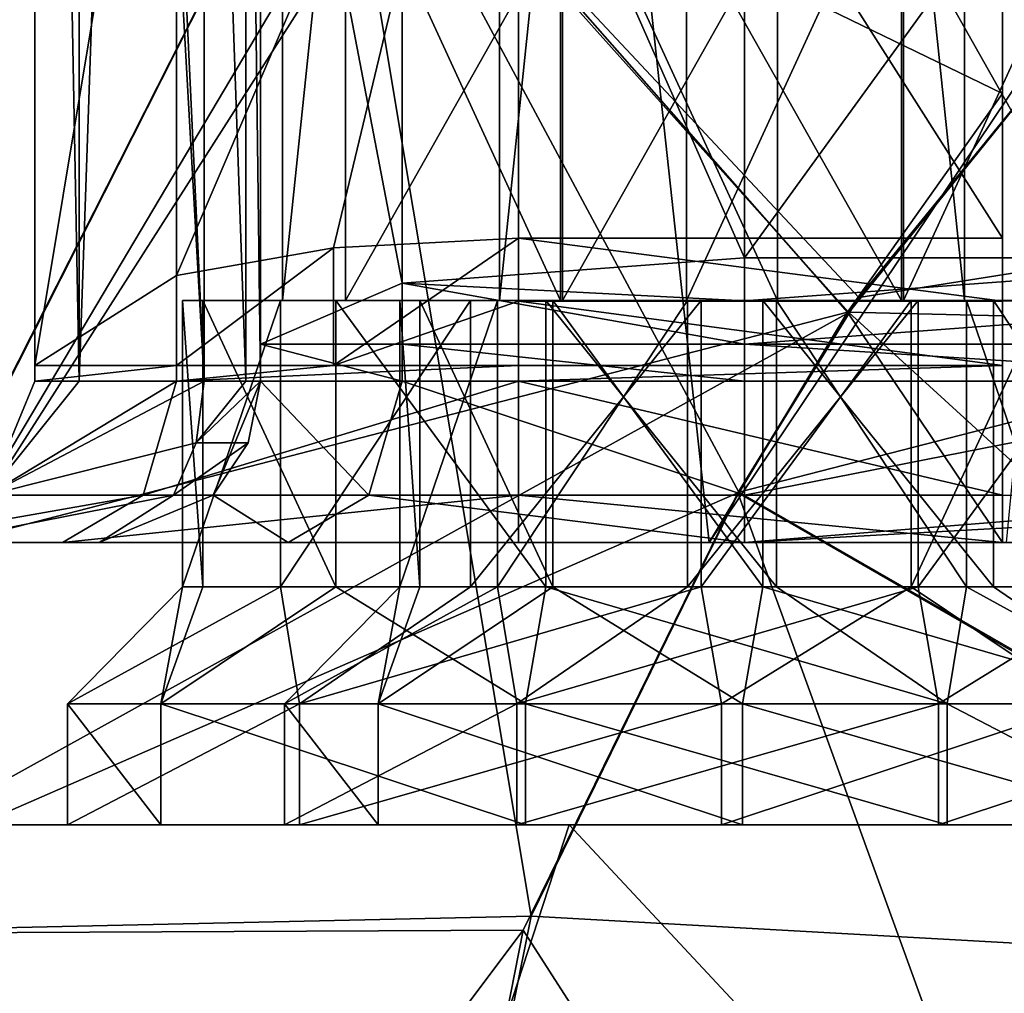
# Model space of a CAD drawing. Units: millimetres. Extents: x -24 to 79, y 0 to 336.
# Drawn here: x -3 to 9, y 64 to 76 of the extents above; entities that cross this region are included whole.
import ezdxf

# ---------------------------------------------------------------- set-up
doc = ezdxf.new("R2010")
doc.units = ezdxf.units.MM
doc.header["$LTSCALE"] = 13.670324
for name, color, linetype in [('103', 7, 'CONTINUOUS'), ('104', 7, 'CONTINUOUS'), ('105', 7, 'CONTINUOUS'), ('106', 7, 'CONTINUOUS'), ('110', 7, 'CONTINUOUS'), ('111', 7, 'CONTINUOUS'), ('112', 7, 'CONTINUOUS'), ('113', 7, 'CONTINUOUS'), ('114', 7, 'CONTINUOUS'), ('118', 7, 'CONTINUOUS'), ('119', 7, 'CONTINUOUS'), ('120', 7, 'CONTINUOUS'), ('121', 7, 'CONTINUOUS'), ('122', 7, 'CONTINUOUS'), ('123', 7, 'CONTINUOUS'), ('125', 7, 'CONTINUOUS'), ('128', 7, 'CONTINUOUS'), ('137', 7, 'CONTINUOUS'), ('138', 7, 'CONTINUOUS'), ('139', 7, 'CONTINUOUS'), ('140', 7, 'CONTINUOUS'), ('143', 7, 'CONTINUOUS'), ('144', 7, 'CONTINUOUS'), ('145', 7, 'CONTINUOUS'), ('175', 7, 'CONTINUOUS'), ('176', 7, 'CONTINUOUS'), ('177', 7, 'CONTINUOUS'), ('178', 7, 'CONTINUOUS'), ('179', 7, 'CONTINUOUS'), ('180', 7, 'CONTINUOUS'), ('181', 7, 'CONTINUOUS'), ('182', 7, 'CONTINUOUS'), ('212', 7, 'CONTINUOUS'), ('38', 7, 'CONTINUOUS'), ('41', 7, 'CONTINUOUS'), ('42', 7, 'CONTINUOUS'), ('53', 7, 'CONTINUOUS'), ('54', 7, 'CONTINUOUS'), ('55', 7, 'CONTINUOUS'), ('56', 7, 'CONTINUOUS'), ('60', 7, 'CONTINUOUS'), ('65', 7, 'CONTINUOUS'), ('66', 7, 'CONTINUOUS'), ('76', 7, 'CONTINUOUS'), ('77', 7, 'CONTINUOUS'), ('83', 7, 'CONTINUOUS'), ('90', 7, 'CONTINUOUS'), ('91', 7, 'CONTINUOUS'), ('95', 7, 'CONTINUOUS'), ('96', 7, 'CONTINUOUS'), ('97', 7, 'CONTINUOUS'), ('98', 7, 'CONTINUOUS'), ('99', 7, 'CONTINUOUS')]:
    doc.layers.add(name, color=color, linetype=linetype)

msp = doc.modelspace()

# ---------------------------------------------------------------- linework, layer by layer
at = {"layer": '103', "linetype": 'CONTINUOUS'}
for points in [[(3.719, 80.5, -12.132), (3.719, 73, -12.132), (7.948, 73, -10.591), (3.719, 80.5, -12.132)], [(3.719, 80.5, -12.132), (7.948, 73, -10.591), (7.947, 80.5, -10.593), (3.719, 80.5, -12.132)], [(5.281, 73, -3.268), (5.281, 80.5, -3.268), (8.729, 80.5, -6.161), (5.281, 73, -3.268)], [(8.729, 73, -6.162), (5.281, 73, -3.268), (8.729, 80.5, -6.161), (8.729, 73, -6.162)], [(7.948, 73, -10.591), (8.729, 73, -6.162), (7.947, 80.5, -10.593), (7.948, 73, -10.591)], [(8.729, 73, -6.162), (8.729, 80.5, -6.161), (7.947, 80.5, -10.593), (8.729, 73, -6.162)]]:
    msp.add_3dface(points, dxfattribs=at)
at = {"layer": '104', "linetype": 'CONTINUOUS'}
for points in [[(6.398, 73, -12.915), (3.536, 73, -13.166), (6.398, 69.45, -12.915), (6.398, 73, -12.915)], [(3.536, 73, -13.166), (3.536, 69.45, -13.166), (6.398, 69.45, -12.915), (3.536, 73, -13.166)], [(5.464, 73, -2.234), (8.067, 73, -3.448), (5.464, 69.45, -2.234), (5.464, 73, -2.234)], [(5.464, 69.45, -2.234), (8.067, 73, -3.448), (8.067, 69.45, -3.448), (5.464, 69.45, -2.234)], [(8.752, 73, -11.267), (6.398, 73, -12.915), (8.752, 69.45, -11.267), (8.752, 73, -11.267)], [(8.752, 69.45, -11.267), (6.398, 73, -12.915), (6.398, 69.45, -12.915), (8.752, 69.45, -11.267)], [(8.067, 73, -3.448), (9.715, 73, -5.802), (8.067, 69.45, -3.448), (8.067, 73, -3.448)], [(8.067, 69.45, -3.448), (9.715, 73, -5.802), (9.715, 69.45, -5.802), (8.067, 69.45, -3.448)], [(9.966, 73, -8.664), (8.752, 73, -11.267), (9.966, 69.45, -8.664), (9.966, 73, -8.664)], [(9.966, 69.45, -8.664), (8.752, 73, -11.267), (8.752, 69.45, -11.267), (9.966, 69.45, -8.664)]]:
    msp.add_3dface(points, dxfattribs=at)
at = {"layer": '105', "linetype": 'CONTINUOUS'}
for points in [[(3.536, 69.45, -13.166), (3.284, 68, -14.594), (8.515, 68, -13.434), (3.536, 69.45, -13.166)], [(6.398, 69.45, -12.915), (3.536, 69.45, -13.166), (8.515, 68, -13.434), (6.398, 69.45, -12.915)], [(5.716, 68, -0.806), (5.464, 69.45, -2.234), (8.067, 69.45, -3.448), (5.716, 68, -0.806)], [(5.716, 68, -0.806), (8.067, 69.45, -3.448), (10.234, 68, -3.685), (5.716, 68, -0.806)], [(8.752, 69.45, -11.267), (6.398, 69.45, -12.915), (8.515, 68, -13.434), (8.752, 69.45, -11.267)], [(8.067, 69.45, -3.448), (9.715, 69.45, -5.802), (10.234, 68, -3.685), (8.067, 69.45, -3.448)], [(11.394, 68, -8.916), (8.752, 69.45, -11.267), (8.515, 68, -13.434), (11.394, 68, -8.916)], [(9.966, 69.45, -8.664), (8.752, 69.45, -11.267), (11.394, 68, -8.916), (9.966, 69.45, -8.664)]]:
    msp.add_3dface(points, dxfattribs=at)
at = {"layer": '106', "linetype": 'CONTINUOUS'}
for points in [[(3.284, 66.5, -14.594), (8.515, 66.5, -13.434), (3.284, 68, -14.594), (3.284, 66.5, -14.594)], [(3.284, 68, -14.594), (8.515, 66.5, -13.434), (8.515, 68, -13.434), (3.284, 68, -14.594)], [(10.234, 66.5, -3.685), (5.716, 66.5, -0.806), (10.234, 68, -3.685), (10.234, 66.5, -3.685)], [(5.716, 66.5, -0.806), (5.716, 68, -0.806), (10.234, 68, -3.685), (5.716, 66.5, -0.806)], [(8.515, 66.5, -13.434), (11.394, 66.5, -8.916), (8.515, 68, -13.434), (8.515, 66.5, -13.434)], [(11.394, 66.5, -8.916), (11.394, 68, -8.916), (8.515, 68, -13.434), (11.394, 66.5, -8.916)]]:
    msp.add_3dface(points, dxfattribs=at)
at = {"layer": '110', "linetype": 'CONTINUOUS'}
for points in [[(6.41, 80.5, 3.133), (2.963, 80.5, 6.025), (6.41, 73, 3.133), (6.41, 80.5, 3.133)], [(2.963, 80.5, 6.025), (3.744, 80.5, 10.457), (2.963, 73, 6.027), (2.963, 80.5, 6.025)], [(6.41, 73, 3.133), (2.963, 80.5, 6.025), (2.963, 73, 6.027), (6.41, 73, 3.133)], [(2.963, 73, 6.027), (3.744, 80.5, 10.457), (3.744, 73, 10.456), (2.963, 73, 6.027)], [(3.744, 80.5, 10.457), (7.973, 80.5, 11.996), (3.744, 73, 10.456), (3.744, 80.5, 10.457)], [(3.744, 73, 10.456), (7.973, 80.5, 11.996), (7.973, 73, 11.996), (3.744, 73, 10.456)]]:
    msp.add_3dface(points, dxfattribs=at)
at = {"layer": '111', "linetype": 'CONTINUOUS'}
for points in [[(1.726, 73, 8.528), (1.976, 73, 5.666), (2.94, 73, 11.132), (1.726, 73, 8.528)], [(3.624, 73, 3.313), (2.963, 73, 6.027), (1.976, 73, 5.666), (3.624, 73, 3.313)], [(1.976, 73, 5.666), (2.963, 73, 6.027), (2.94, 73, 11.132), (1.976, 73, 5.666)], [(2.963, 73, 6.027), (3.744, 73, 10.456), (2.94, 73, 11.132), (2.963, 73, 6.027)], [(2.94, 73, 11.132), (3.744, 73, 10.456), (5.293, 73, 12.78), (2.94, 73, 11.132)], [(6.41, 73, 3.133), (2.963, 73, 6.027), (6.228, 73, 2.099), (6.41, 73, 3.133)], [(6.228, 73, 2.099), (2.963, 73, 6.027), (3.624, 73, 3.313), (6.228, 73, 2.099)], [(3.744, 73, 10.456), (7.973, 73, 11.996), (5.293, 73, 12.78), (3.744, 73, 10.456)], [(5.293, 73, 12.78), (7.973, 73, 11.996), (8.155, 73, 13.03), (5.293, 73, 12.78)], [(6.41, 73, 3.133), (6.228, 73, 2.099), (9.09, 73, 2.349), (6.41, 73, 3.133)], [(6.41, 73, 3.133), (9.09, 73, 2.349), (10.639, 73, 4.673), (6.41, 73, 3.133)], [(8.155, 73, 13.03), (7.973, 73, 11.996), (11.42, 73, 9.102), (8.155, 73, 13.03)], [(10.759, 73, 11.816), (8.155, 73, 13.03), (11.42, 73, 9.102), (10.759, 73, 11.816)], [(9.09, 73, 2.349), (11.443, 73, 3.997), (10.639, 73, 4.673), (9.09, 73, 2.349)]]:
    msp.add_3dface(points, dxfattribs=at)
at = {"layer": '112', "linetype": 'CONTINUOUS'}
for points in [[(1.976, 73, 5.666), (1.726, 73, 8.528), (1.976, 69.45, 5.666), (1.976, 73, 5.666)], [(1.726, 73, 8.528), (2.94, 73, 11.132), (1.726, 69.45, 8.528), (1.726, 73, 8.528)], [(1.976, 69.45, 5.666), (1.726, 73, 8.528), (1.726, 69.45, 8.528), (1.976, 69.45, 5.666)], [(1.726, 69.45, 8.528), (2.94, 73, 11.132), (2.94, 69.45, 11.132), (1.726, 69.45, 8.528)], [(3.624, 73, 3.313), (1.976, 73, 5.666), (3.624, 69.45, 3.313), (3.624, 73, 3.313)], [(3.624, 69.45, 3.313), (1.976, 73, 5.666), (1.976, 69.45, 5.666), (3.624, 69.45, 3.313)], [(2.94, 73, 11.132), (5.293, 73, 12.78), (2.94, 69.45, 11.132), (2.94, 73, 11.132)], [(2.94, 69.45, 11.132), (5.293, 73, 12.78), (5.293, 69.45, 12.78), (2.94, 69.45, 11.132)], [(6.228, 73, 2.099), (3.624, 73, 3.313), (6.228, 69.45, 2.099), (6.228, 73, 2.099)], [(6.228, 69.45, 2.099), (3.624, 73, 3.313), (3.624, 69.45, 3.313), (6.228, 69.45, 2.099)], [(5.293, 73, 12.78), (8.155, 73, 13.03), (5.293, 69.45, 12.78), (5.293, 73, 12.78)], [(5.293, 69.45, 12.78), (8.155, 73, 13.03), (8.155, 69.45, 13.03), (5.293, 69.45, 12.78)]]:
    msp.add_3dface(points, dxfattribs=at)
at = {"layer": '113', "linetype": 'CONTINUOUS'}
for points in [[(1.726, 69.45, 8.528), (2.94, 69.45, 11.132), (0.298, 68, 8.78), (1.726, 69.45, 8.528)], [(1.457, 68, 3.549), (1.726, 69.45, 8.528), (0.298, 68, 8.78), (1.457, 68, 3.549)], [(0.298, 68, 8.78), (2.94, 69.45, 11.132), (3.177, 68, 13.299), (0.298, 68, 8.78)], [(3.624, 69.45, 3.313), (1.976, 69.45, 5.666), (1.457, 68, 3.549), (3.624, 69.45, 3.313)], [(5.976, 68, 0.671), (3.624, 69.45, 3.313), (1.457, 68, 3.549), (5.976, 68, 0.671)], [(1.976, 69.45, 5.666), (1.726, 69.45, 8.528), (1.457, 68, 3.549), (1.976, 69.45, 5.666)], [(2.94, 69.45, 11.132), (5.293, 69.45, 12.78), (3.177, 68, 13.299), (2.94, 69.45, 11.132)], [(5.293, 69.45, 12.78), (8.155, 69.45, 13.03), (3.177, 68, 13.299), (5.293, 69.45, 12.78)], [(3.177, 68, 13.299), (8.155, 69.45, 13.03), (8.407, 68, 14.458), (3.177, 68, 13.299)], [(6.228, 69.45, 2.099), (3.624, 69.45, 3.313), (5.976, 68, 0.671), (6.228, 69.45, 2.099)]]:
    msp.add_3dface(points, dxfattribs=at)
at = {"layer": '114', "linetype": 'CONTINUOUS'}
for points in [[(3.177, 66.5, 13.298), (0.298, 66.5, 8.78), (3.177, 68, 13.299), (3.177, 66.5, 13.298)], [(0.298, 66.5, 8.78), (1.458, 66.5, 3.55), (0.298, 68, 8.78), (0.298, 66.5, 8.78)], [(0.298, 66.5, 8.78), (0.298, 68, 8.78), (3.177, 68, 13.299), (0.298, 66.5, 8.78)], [(1.458, 66.5, 3.55), (1.457, 68, 3.549), (0.298, 68, 8.78), (1.458, 66.5, 3.55)], [(1.458, 66.5, 3.55), (5.976, 66.5, 0.671), (1.457, 68, 3.549), (1.458, 66.5, 3.55)], [(5.976, 66.5, 0.671), (5.976, 68, 0.671), (1.457, 68, 3.549), (5.976, 66.5, 0.671)], [(8.407, 66.5, 14.458), (3.177, 66.5, 13.298), (8.407, 68, 14.458), (8.407, 66.5, 14.458)], [(3.177, 66.5, 13.298), (3.177, 68, 13.299), (8.407, 68, 14.458), (3.177, 66.5, 13.298)]]:
    msp.add_3dface(points, dxfattribs=at)
at = {"layer": '118', "linetype": 'CONTINUOUS'}
for points in [[(6.41, 80.5, 3.133), (6.41, 73, 3.133), (10.639, 73, 4.673), (6.41, 80.5, 3.133)], [(6.41, 80.5, 3.133), (10.639, 73, 4.673), (10.639, 80.5, 4.672), (6.41, 80.5, 3.133)], [(7.973, 73, 11.996), (7.973, 80.5, 11.996), (11.42, 80.5, 9.104), (7.973, 73, 11.996)], [(11.42, 73, 9.102), (7.973, 73, 11.996), (11.42, 80.5, 9.104), (11.42, 73, 9.102)]]:
    msp.add_3dface(points, dxfattribs=at)
at = {"layer": '119', "linetype": 'CONTINUOUS'}
for points in [[(9.09, 73, 2.349), (6.228, 73, 2.099), (9.09, 69.45, 2.349), (9.09, 73, 2.349)], [(6.228, 73, 2.099), (6.228, 69.45, 2.099), (9.09, 69.45, 2.349), (6.228, 73, 2.099)], [(8.155, 73, 13.03), (10.759, 73, 11.816), (8.155, 69.45, 13.03), (8.155, 73, 13.03)], [(8.155, 69.45, 13.03), (10.759, 73, 11.816), (10.759, 69.45, 11.816), (8.155, 69.45, 13.03)], [(11.443, 73, 3.997), (9.09, 73, 2.349), (11.443, 69.45, 3.997), (11.443, 73, 3.997)], [(11.443, 69.45, 3.997), (9.09, 73, 2.349), (9.09, 69.45, 2.349), (11.443, 69.45, 3.997)]]:
    msp.add_3dface(points, dxfattribs=at)
at = {"layer": '120', "linetype": 'CONTINUOUS'}
for points in [[(6.228, 69.45, 2.099), (5.976, 68, 0.671), (11.207, 68, 1.83), (6.228, 69.45, 2.099)], [(9.09, 69.45, 2.349), (6.228, 69.45, 2.099), (11.207, 68, 1.83), (9.09, 69.45, 2.349)], [(8.407, 68, 14.458), (8.155, 69.45, 13.03), (10.759, 69.45, 11.816), (8.407, 68, 14.458)], [(8.407, 68, 14.458), (10.759, 69.45, 11.816), (12.926, 68, 11.58), (8.407, 68, 14.458)], [(11.443, 69.45, 3.997), (9.09, 69.45, 2.349), (11.207, 68, 1.83), (11.443, 69.45, 3.997)]]:
    msp.add_3dface(points, dxfattribs=at)
at = {"layer": '121', "linetype": 'CONTINUOUS'}
for points in [[(5.976, 66.5, 0.671), (11.206, 66.5, 1.831), (5.976, 68, 0.671), (5.976, 66.5, 0.671)], [(5.976, 68, 0.671), (11.206, 66.5, 1.831), (11.207, 68, 1.83), (5.976, 68, 0.671)], [(12.925, 66.5, 11.579), (8.407, 66.5, 14.458), (12.926, 68, 11.58), (12.925, 66.5, 11.579)], [(8.407, 66.5, 14.458), (8.407, 68, 14.458), (12.926, 68, 11.58), (8.407, 66.5, 14.458)]]:
    msp.add_3dface(points, dxfattribs=at)
at = {"layer": '122', "linetype": 'CONTINUOUS'}
for points in [[(0, 72, 2), (0, 84.541, 8), (0, 86.356, 2), (0, 72, 2)], [(0, 83.463, 8.048), (0, 84.541, 8), (0, 72, 2), (0, 83.463, 8.048)], [(0, 82.394, 8.194), (0, 83.463, 8.048), (0, 72, 2), (0, 82.394, 8.194)], [(0, 72.459, 10), (0, 82.394, 8.194), (0, 72, 2), (0, 72.459, 10)], [(0, 72, 10), (0, 72.459, 10), (0, 72, 2), (0, 72, 10)]]:
    msp.add_3dface(points, dxfattribs=at)
at = {"layer": '123', "linetype": 'CONTINUOUS'}
for points in [[(3.2, 73.775, -15.789), (9.2, 73.775, -15.789), (9.2, 72.993, -15.947), (3.2, 73.775, -15.789)], [(3.2, 73.775, -15.789), (9.2, 72.993, -15.947), (3.2, 72.993, -15.947), (3.2, 73.775, -15.789)], [(9.2, 72.196, -16), (3.2, 72.196, -16), (3.2, 72.993, -15.947), (9.2, 72.196, -16)], [(9.2, 72.993, -15.947), (9.2, 72.196, -16), (3.2, 72.993, -15.947), (9.2, 72.993, -15.947)]]:
    msp.add_3dface(points, dxfattribs=at)
at = {"layer": '125', "linetype": 'CONTINUOUS'}
for points in [[(13.2, 73.532, 15.903), (6, 73.532, 15.903), (6, 72.998, 15.976), (13.2, 73.532, 15.903)], [(13.2, 73.532, 15.903), (6, 72.998, 15.976), (13.2, 72.998, 15.976), (13.2, 73.532, 15.903)], [(6, 72.459, 16), (13.2, 72.459, 16), (13.2, 72.998, 15.976), (6, 72.459, 16)], [(6, 72.998, 15.976), (6, 72.459, 16), (13.2, 72.998, 15.976), (6, 72.998, 15.976)]]:
    msp.add_3dface(points, dxfattribs=at)
at = {"layer": '128', "linetype": 'CONTINUOUS'}
for points in [[(-0.7, 72, 0.48), (-0.184, 72, 1.163), (-0.7, 86.782, 0.48), (-0.7, 72, 0.48)], [(-0.7, 86.782, 0.48), (-0.184, 72, 1.163), (-0.182, 86.435, 1.167), (-0.7, 86.782, 0.48)], [(-0.184, 72, 1.163), (0, 72, 2), (-0.182, 86.435, 1.167), (-0.184, 72, 1.163)], [(0, 72, 2), (0, 86.356, 2), (-0.182, 86.435, 1.167), (0, 72, 2)]]:
    msp.add_3dface(points, dxfattribs=at)
at = {"layer": '137', "linetype": 'CONTINUOUS'}
for points in [[(6, 73.532, 15.903), (6, 83.468, 14.097), (1.757, 83.153, 12.368), (6, 73.532, 15.903)], [(0, 82.394, 8.194), (1.757, 73.218, 14.174), (1.757, 83.153, 12.368), (0, 82.394, 8.194)], [(1.757, 73.218, 14.174), (6, 73.532, 15.903), (1.757, 83.153, 12.368), (1.757, 73.218, 14.174)], [(0, 82.394, 8.194), (0, 72.459, 10), (1.757, 73.218, 14.174), (0, 82.394, 8.194)]]:
    msp.add_3dface(points, dxfattribs=at)
at = {"layer": '138', "linetype": 'CONTINUOUS'}
for points in [[(6, 72.998, 15.976), (6, 73.532, 15.903), (1.757, 73.218, 14.174), (6, 72.998, 15.976)], [(0, 72.459, 10), (1.757, 72.459, 14.243), (1.757, 73.218, 14.174), (0, 72.459, 10)], [(6, 72.459, 16), (6, 72.998, 15.976), (1.757, 73.218, 14.174), (6, 72.459, 16)], [(1.757, 72.459, 14.243), (6, 72.459, 16), (1.757, 73.218, 14.174), (1.757, 72.459, 14.243)]]:
    msp.add_3dface(points, dxfattribs=at)
at = {"layer": '139', "linetype": 'CONTINUOUS'}
for points in [[(0, 72.459, 10), (0, 72, 10), (1.758, 72, 14.243), (0, 72.459, 10)], [(1.757, 72.459, 14.243), (0, 72.459, 10), (1.758, 72, 14.243), (1.757, 72.459, 14.243)], [(6, 72, 16), (6, 72.459, 16), (1.757, 72.459, 14.243), (6, 72, 16)], [(6, 72, 16), (1.757, 72.459, 14.243), (1.758, 72, 14.243), (6, 72, 16)]]:
    msp.add_3dface(points, dxfattribs=at)
at = {"layer": '140', "linetype": 'CONTINUOUS'}
for points in [[(-2.8, 101, -4.079), (-2.8, 72, -4.079), (-2.248, 72, -1.566), (-2.8, 101, -4.079)], [(-2.8, 101, -4.079), (-2.248, 72, -1.566), (-2.25, 101, -1.57), (-2.8, 101, -4.079)], [(-2.248, 72, -1.566), (-1.663, 89.1, -0.565), (-2.25, 101, -1.57), (-2.248, 72, -1.566)], [(-0.7, 72, 0.48), (-1.663, 89.1, -0.565), (-2.248, 72, -1.566), (-0.7, 72, 0.48)], [(-1.663, 89.1, -0.565), (-0.7, 72, 0.48), (-1.44, 87.776, -0.276), (-1.663, 89.1, -0.565)], [(-0.7, 72, 0.48), (-0.7, 86.782, 0.48), (-1.44, 87.776, -0.276), (-0.7, 72, 0.48)]]:
    msp.add_3dface(points, dxfattribs=at)
at = {"layer": '143', "linetype": 'CONTINUOUS'}
for points in [[(3.2, 83.225, -13.211), (0.904, 73.655, -15.348), (-1.043, 73.313, -14.093), (3.2, 83.225, -13.211)], [(3.2, 83.225, -13.211), (-1.043, 73.313, -14.093), (-1.043, 82.762, -11.516), (3.2, 83.225, -13.211)], [(3.2, 83.225, -13.211), (3.2, 73.775, -15.789), (0.904, 73.655, -15.348), (3.2, 83.225, -13.211)], [(-2.8, 72.196, -10), (-2.8, 81.646, -7.423), (-1.043, 82.762, -11.516), (-2.8, 72.196, -10)], [(-1.043, 73.313, -14.093), (-2.8, 72.196, -10), (-1.043, 82.762, -11.516), (-1.043, 73.313, -14.093)]]:
    msp.add_3dface(points, dxfattribs=at)
at = {"layer": '144', "linetype": 'CONTINUOUS'}
for points in [[(3.2, 73.775, -15.789), (3.2, 72.993, -15.947), (0.904, 72.196, -15.543), (3.2, 73.775, -15.789)], [(3.2, 73.775, -15.789), (0.904, 72.196, -15.543), (0.904, 73.655, -15.348), (3.2, 73.775, -15.789)], [(0.904, 72.196, -15.543), (-1.043, 72.196, -14.243), (0.904, 73.655, -15.348), (0.904, 72.196, -15.543)], [(0.904, 73.655, -15.348), (-1.043, 72.196, -14.243), (-1.043, 73.313, -14.093), (0.904, 73.655, -15.348)], [(-1.043, 72.196, -14.243), (-2.8, 72.196, -10), (-1.043, 73.313, -14.093), (-1.043, 72.196, -14.243)], [(3.2, 72.993, -15.947), (3.2, 72.196, -16), (0.904, 72.196, -15.543), (3.2, 72.993, -15.947)]]:
    msp.add_3dface(points, dxfattribs=at)
at = {"layer": '145', "linetype": 'CONTINUOUS'}
for points in [[(-2.8, 72, -10), (-2.8, 72.196, -10), (-1.043, 72.196, -14.243), (-2.8, 72, -10)], [(-2.8, 72, -10), (-1.043, 72.196, -14.243), (-1.043, 72, -14.242), (-2.8, 72, -10)], [(3.2, 72.196, -16), (3.2, 72, -16), (-1.043, 72, -14.242), (3.2, 72.196, -16)], [(0.904, 72.196, -15.543), (3.2, 72.196, -16), (-1.043, 72, -14.242), (0.904, 72.196, -15.543)], [(-1.043, 72.196, -14.243), (0.904, 72.196, -15.543), (-1.043, 72, -14.242), (-1.043, 72.196, -14.243)]]:
    msp.add_3dface(points, dxfattribs=at)
at = {"layer": '175', "linetype": 'CONTINUOUS'}
for points in [[(13.2, 72, 16), (6, 72, 16), (6, 70.586, 16.586), (13.2, 72, 16)], [(13.2, 70.582, 16.589), (13.2, 72, 16), (6, 70.586, 16.586), (13.2, 70.582, 16.589)], [(6, 70, 18), (13.2, 70.582, 16.589), (6, 70.586, 16.586), (6, 70, 18)], [(6, 70, 18), (13.2, 70.401, 16.798), (13.2, 70.582, 16.589), (6, 70, 18)], [(6, 70, 18), (13.2, 70, 18), (13.2, 70.401, 16.798), (6, 70, 18)]]:
    msp.add_3dface(points, dxfattribs=at)
at = {"layer": '176', "linetype": 'CONTINUOUS'}
for points in [[(0, 72, 10), (-0.586, 70.586, 10), (1.343, 70.586, 14.657), (0, 72, 10)], [(1.758, 72, 14.243), (0, 72, 10), (1.343, 70.586, 14.657), (1.758, 72, 14.243)], [(6, 70.586, 16.586), (1.758, 72, 14.243), (1.343, 70.586, 14.657), (6, 70.586, 16.586)], [(6, 72, 16), (1.758, 72, 14.243), (6, 70.586, 16.586), (6, 72, 16)], [(-2, 70, 10), (0.343, 70, 15.657), (-0.586, 70.586, 10), (-2, 70, 10)], [(-0.586, 70.586, 10), (0.343, 70, 15.657), (1.343, 70.586, 14.657), (-0.586, 70.586, 10)], [(0.343, 70, 15.657), (6, 70, 18), (1.343, 70.586, 14.657), (0.343, 70, 15.657)], [(6, 70, 18), (6, 70.586, 16.586), (1.343, 70.586, 14.657), (6, 70, 18)]]:
    msp.add_3dface(points, dxfattribs=at)
at = {"layer": '177', "linetype": 'CONTINUOUS'}
for points in [[(-0.586, 70.586, 10), (0, 72, 10), (-0.585, 70.586, 2), (-0.586, 70.586, 10)], [(-0.585, 70.586, 2), (0, 72, 10), (-0.152, 71.236, 2), (-0.585, 70.586, 2)], [(0, 72, 10), (0, 72, 2), (-0.152, 71.236, 2), (0, 72, 10)], [(-2, 70, 2), (-2, 70, 10), (-0.586, 70.586, 10), (-2, 70, 2)], [(-2, 70, 2), (-0.586, 70.586, 10), (-0.585, 70.586, 2), (-2, 70, 2)]]:
    msp.add_3dface(points, dxfattribs=at)
at = {"layer": '178', "linetype": 'CONTINUOUS'}
for points in [[(0, 72, 2), (-0.184, 72, 1.163), (-0.799, 71.236, 0.595), (0, 72, 2)], [(-0.152, 71.236, 2), (0, 72, 2), (-0.799, 71.236, 0.595), (-0.152, 71.236, 2)], [(-0.184, 72, 1.163), (-0.7, 72, 0.48), (-0.799, 71.236, 0.595), (-0.184, 72, 1.163)], [(-0.585, 70.586, 2), (-0.152, 71.236, 2), (-1.08, 70.586, 0.925), (-0.585, 70.586, 2)], [(-1.08, 70.586, 0.925), (-0.152, 71.236, 2), (-0.799, 71.236, 0.595), (-1.08, 70.586, 0.925)], [(-2, 70, 2), (-0.585, 70.586, 2), (-1.08, 70.586, 0.925), (-2, 70, 2)]]:
    msp.add_3dface(points, dxfattribs=at)
at = {"layer": '179', "linetype": 'CONTINUOUS'}
for points in [[(-2.248, 72, -1.566), (-2.8, 72, -4.079), (-3.386, 70.586, -4.079), (-2.248, 72, -1.566)], [(-0.7, 72, 0.48), (-2.248, 72, -1.566), (-3.386, 70.586, -4.079), (-0.7, 72, 0.48)], [(-0.799, 71.236, 0.595), (-0.7, 72, 0.48), (-3.386, 70.586, -4.079), (-0.799, 71.236, 0.595)], [(-1.08, 70.586, 0.925), (-0.799, 71.236, 0.595), (-3.386, 70.586, -4.079), (-1.08, 70.586, 0.925)], [(-4.064, 70, -0.729), (-2, 70, 2), (-1.08, 70.586, 0.925), (-4.064, 70, -0.729)], [(-4.064, 70, -0.729), (-1.08, 70.586, 0.925), (-3.386, 70.586, -4.079), (-4.064, 70, -0.729)]]:
    msp.add_3dface(points, dxfattribs=at)
at = {"layer": '180', "linetype": 'CONTINUOUS'}
for points in [[(-2.8, 72, -4.079), (-2.8, 72, -10), (-3.386, 70.586, -10), (-2.8, 72, -4.079)], [(-3.386, 70.586, -4.079), (-2.8, 72, -4.079), (-3.386, 70.586, -10), (-3.386, 70.586, -4.079)]]:
    msp.add_3dface(points, dxfattribs=at)
at = {"layer": '181', "linetype": 'CONTINUOUS'}
for points in [[(-2.8, 72, -10), (-1.043, 72, -14.242), (-3.386, 70.586, -10), (-2.8, 72, -10)], [(-3.386, 70.586, -10), (-1.043, 72, -14.242), (-1.457, 70.586, -14.657), (-3.386, 70.586, -10)], [(-1.043, 72, -14.242), (3.2, 72, -16), (-1.457, 70.586, -14.657), (-1.043, 72, -14.242)], [(3.2, 72, -16), (3.2, 70.586, -16.586), (-1.457, 70.586, -14.657), (3.2, 72, -16)], [(-2.457, 70, -15.657), (-4.8, 70, -10), (-1.457, 70.586, -14.657), (-2.457, 70, -15.657)], [(-4.8, 70, -10), (-3.386, 70.586, -10), (-1.457, 70.586, -14.657), (-4.8, 70, -10)], [(3.2, 70, -18), (-2.457, 70, -15.657), (3.2, 70.586, -16.586), (3.2, 70, -18)], [(3.2, 70.586, -16.586), (-2.457, 70, -15.657), (-1.457, 70.586, -14.657), (3.2, 70.586, -16.586)]]:
    msp.add_3dface(points, dxfattribs=at)
at = {"layer": '182', "linetype": 'CONTINUOUS'}
for points in [[(3.2, 72, -16), (9.2, 72, -16), (9.2, 70.586, -16.586), (3.2, 72, -16)], [(3.2, 72, -16), (9.2, 70.586, -16.586), (3.2, 70.586, -16.586), (3.2, 72, -16)], [(9.2, 70, -18), (3.2, 70, -18), (3.2, 70.586, -16.586), (9.2, 70, -18)], [(9.2, 70.586, -16.586), (9.2, 70, -18), (3.2, 70.586, -16.586), (9.2, 70.586, -16.586)]]:
    msp.add_3dface(points, dxfattribs=at)
at = {"layer": '212', "linetype": 'CONTINUOUS'}
for points in [[(9.2, 88.461, -19.166), (9.2, 75.567, -21.001), (9.2, 84.804, -13), (9.2, 88.461, -19.166)], [(9.2, 84.804, -13), (9.2, 75.567, -21.001), (9.2, 84.007, -13.053), (9.2, 84.804, -13)], [(9.2, 75.567, -21.001), (9.2, 83.225, -13.211), (9.2, 84.007, -13.053), (9.2, 75.567, -21.001)], [(9.2, 83.225, -13.211), (9.2, 75.567, -21.001), (9.2, 73.775, -15.789), (9.2, 83.225, -13.211)], [(9.2, 75.567, -21.001), (9.2, 72.813, -20.927), (9.2, 73.775, -15.789), (9.2, 75.567, -21.001)], [(9.2, 73.775, -15.789), (9.2, 72.813, -20.927), (9.2, 72.993, -15.947), (9.2, 73.775, -15.789)], [(9.2, 72.813, -20.927), (9.2, 72.196, -16), (9.2, 72.993, -15.947), (9.2, 72.813, -20.927)], [(9.2, 72.813, -20.927), (9.2, 70, -20.739), (9.2, 72.196, -16), (9.2, 72.813, -20.927)], [(9.2, 70, -20.739), (9.2, 72, -16), (9.2, 72.196, -16), (9.2, 70, -20.739)], [(9.2, 72, -16), (9.2, 70, -20.739), (9.2, 70.586, -16.586), (9.2, 72, -16)], [(9.2, 70, -20.739), (9.2, 70, -18), (9.2, 70.586, -16.586), (9.2, 70, -20.739)]]:
    msp.add_3dface(points, dxfattribs=at)
at = {"layer": '38', "linetype": 'CONTINUOUS'}
for points in [[(-10.506, 76.092, 16.987), (0.914, 79.983, 22.237), (-6.087, 83.608, 16.986), (-10.506, 76.092, 16.987)], [(-6.604, 65.149, 22.227), (0.914, 79.983, 22.237), (-13.909, 67.763, 16.986), (-6.604, 65.149, 22.227)], [(-13.909, 67.763, 16.986), (0.914, 79.983, 22.237), (-10.506, 76.092, 16.987), (-13.909, 67.763, 16.986)], [(0.914, 79.983, 22.237), (-6.604, 65.149, 22.227), (7.295, 72.854, 23.999), (0.914, 79.983, 22.237)], [(12.735, 79.589, 24), (0.914, 79.983, 22.237), (7.295, 72.854, 23.999), (12.735, 79.589, 24)], [(7.295, 72.854, 23.999), (-6.604, 65.149, 22.227), (5.917, 70.617, 23.997), (7.295, 72.854, 23.999)], [(5.917, 70.617, 23.997), (-6.604, 65.149, 22.227), (3.255, 65.191, 23.992), (5.917, 70.617, 23.997)], [(-9.163, 48.647, 22.152), (0, 48.647, 24), (3.255, 65.191, 23.992), (-9.163, 48.647, 22.152)], [(-6.604, 65.149, 22.227), (-9.163, 48.647, 22.152), (3.255, 65.191, 23.992), (-6.604, 65.149, 22.227)]]:
    msp.add_3dface(points, dxfattribs=at)
at = {"layer": '41', "linetype": 'CONTINUOUS'}
for points in [[(0.917, 79.983, -22.237), (-6.587, 65.148, -22.238), (-5.993, 83.738, -16.986), (0.917, 79.983, -22.237)], [(-6.587, 65.148, -22.238), (0.917, 79.983, -22.237), (3.358, 65.366, -24), (-6.587, 65.148, -22.238)], [(3.358, 65.366, -24), (0.917, 79.983, -22.237), (5.932, 70.624, -24), (3.358, 65.366, -24)], [(5.932, 70.624, -24), (0.917, 79.983, -22.237), (7.418, 73.039, -24), (5.932, 70.624, -24)], [(7.418, 73.039, -24), (0.917, 79.983, -22.237), (12.86, 79.713, -24), (7.418, 73.039, -24)], [(0, 48.647, -24), (-6.587, 65.148, -22.238), (3.358, 65.366, -24), (0, 48.647, -24)], [(0, 48.647, -24), (-9.163, 48.647, -22.152), (-6.587, 65.148, -22.238), (0, 48.647, -24)]]:
    msp.add_3dface(points, dxfattribs=at)
at = {"layer": '42', "linetype": 'CONTINUOUS'}
for points in [[(7.418, 73.039, -24), (12.86, 79.713, -24), (27.954, 76.289, -20.743), (7.418, 73.039, -24)], [(12.735, 79.589, 24), (7.295, 72.854, 23.999), (16.302, 64.627, 20.74), (12.735, 79.589, 24)], [(5.932, 70.624, -24), (7.418, 73.039, -24), (27.954, 76.289, -20.743), (5.932, 70.624, -24)], [(16.321, 64.645, -20.739), (5.932, 70.624, -24), (27.954, 76.289, -20.743), (16.321, 64.645, -20.739)], [(7.295, 72.854, 23.999), (5.917, 70.617, 23.997), (16.302, 64.627, 20.74), (7.295, 72.854, 23.999)], [(13.884, 48.647, 19.576), (5.917, 70.617, 23.997), (3.255, 65.191, 23.992), (13.884, 48.647, 19.576)], [(3.358, 65.366, -24), (5.932, 70.624, -24), (16.321, 64.645, -20.739), (3.358, 65.366, -24)], [(5.917, 70.617, 23.997), (13.884, 48.647, 19.576), (16.302, 64.627, 20.74), (5.917, 70.617, 23.997)], [(0, 48.647, -24), (3.358, 65.366, -24), (16.321, 64.645, -20.739), (0, 48.647, -24)], [(0, 48.647, 24), (13.884, 48.647, 19.576), (3.255, 65.191, 23.992), (0, 48.647, 24)], [(13.891, 48.647, -19.571), (0, 48.647, -24), (16.321, 64.645, -20.739), (13.891, 48.647, -19.571)]]:
    msp.add_3dface(points, dxfattribs=at)
at = {"layer": '53', "linetype": 'CONTINUOUS'}
for points in [[(9.2, 88.461, -19.166), (1.685, 79.215, -19.435), (9.2, 75.567, -21.001), (9.2, 88.461, -19.166)], [(-8.598, 75.106, -14.891), (1.685, 79.215, -19.435), (-5.937, 79.913, -14.887), (-8.598, 75.106, -14.891)], [(-3.784, 70, -19.363), (1.685, 79.215, -19.435), (-8.598, 75.106, -14.891), (-3.784, 70, -19.363)], [(1.685, 79.215, -19.435), (-3.784, 70, -19.363), (7.279, 72.857, -21), (1.685, 79.215, -19.435)], [(9.2, 75.567, -21.001), (1.685, 79.215, -19.435), (7.279, 72.857, -21), (9.2, 75.567, -21.001)], [(7.279, 72.857, -21), (-3.784, 70, -19.363), (5.562, 70, -21), (7.279, 72.857, -21)], [(-5.133, 66.5, -19.383), (-8.034, 48.648, -19.373), (0.952, 57.683, -21), (-5.133, 66.5, -19.383)], [(3.826, 66.5, -21), (-5.133, 66.5, -19.383), (0.952, 57.683, -21), (3.826, 66.5, -21)]]:
    msp.add_3dface(points, dxfattribs=at)
at = {"layer": '54', "linetype": 'CONTINUOUS'}
for points in [[(9.2, 75.567, -21.001), (7.279, 72.857, -21), (9.2, 72.813, -20.927), (9.2, 75.567, -21.001)], [(7.279, 72.857, -21), (5.562, 70, -21), (9.2, 70, -20.739), (7.279, 72.857, -21)], [(9.2, 72.813, -20.927), (7.279, 72.857, -21), (9.2, 70, -20.739), (9.2, 72.813, -20.927)], [(9.2, 70, -20.739), (5.562, 70, -21), (7.345, 70, -20.932), (9.2, 70, -20.739)], [(3.826, 66.5, -21), (0.952, 57.683, -21), (11.826, 57.92, -18.138), (3.826, 66.5, -21)], [(10.743, 66.5, -20.013), (3.826, 66.5, -21), (11.826, 57.92, -18.138), (10.743, 66.5, -20.013)]]:
    msp.add_3dface(points, dxfattribs=at)
at = {"layer": '55', "linetype": 'CONTINUOUS'}
for points in [[(4.212, 82.461, 19.435), (-3.743, 70, 19.378), (-5.937, 79.913, 14.887), (4.212, 82.461, 19.435)], [(-3.743, 70, 19.378), (4.212, 82.461, 19.435), (5.562, 70, 21), (-3.743, 70, 19.378)], [(4.212, 82.461, 19.435), (15.2, 81.906, 21), (9.86, 76.403, 21), (4.212, 82.461, 19.435)], [(5.562, 70, 21), (4.212, 82.461, 19.435), (9.86, 76.403, 21), (5.562, 70, 21)], [(0, 48.647, 21), (-8.034, 48.648, 19.373), (-5.17, 66.5, 19.37), (0, 48.647, 21)], [(0, 48.647, 21), (-5.17, 66.5, 19.37), (0.952, 57.683, 21), (0, 48.647, 21)], [(-5.17, 66.5, 19.37), (3.826, 66.5, 21), (0.952, 57.683, 21), (-5.17, 66.5, 19.37)]]:
    msp.add_3dface(points, dxfattribs=at)
at = {"layer": '56', "linetype": 'CONTINUOUS'}
for points in [[(5.562, 70, 21), (9.86, 76.403, 21), (9.245, 70, 20.733), (5.562, 70, 21)], [(0.952, 57.683, 21), (3.826, 66.5, 21), (11.826, 57.92, 18.138), (0.952, 57.683, 21)], [(11.826, 57.92, 18.138), (3.826, 66.5, 21), (10.743, 66.5, 20.013), (11.826, 57.92, 18.138)]]:
    msp.add_3dface(points, dxfattribs=at)
at = {"layer": '60', "linetype": 'CONTINUOUS'}
for points in [[(-20.706, 72, -11.119), (0.116, 104.085, -11.119), (-20.706, 106.353, -11.119), (-20.706, 72, -11.119)], [(-1.162, 101, -11.119), (0.116, 104.085, -11.119), (-20.706, 72, -11.119), (-1.162, 101, -11.119)], [(-20.706, 72, -11.119), (-10.782, 84.117, -11.119), (-1.162, 101, -11.119), (-20.706, 72, -11.119)]]:
    msp.add_3dface(points, dxfattribs=at)
at = {"layer": '65', "linetype": 'CONTINUOUS'}
for points in [[(-18.706, 70, 11.119), (-17.588, 70, 11.119), (-2, 70, 10), (-18.706, 70, 11.119)], [(-4.064, 70, -0.729), (-18.706, 70, 11.119), (-2, 70, 2), (-4.064, 70, -0.729)], [(-2, 70, 2), (-18.706, 70, 11.119), (-2, 70, 10), (-2, 70, 2)], [(-17.588, 70, 11.119), (-13.799, 70, 12.555), (-2, 70, 10), (-17.588, 70, 11.119)], [(-13.8, 70, -12.554), (-17.588, 70, -11.119), (-2.457, 70, -15.657), (-13.8, 70, -12.554)], [(-2.457, 70, -15.657), (-17.588, 70, -11.119), (-4.8, 70, -10), (-2.457, 70, -15.657)], [(-10.837, 70, -14.891), (-13.8, 70, -12.554), (-2.457, 70, -15.657), (-10.837, 70, -14.891)], [(-13.799, 70, 12.555), (-10.837, 70, 14.891), (-2, 70, 10), (-13.799, 70, 12.555)], [(-8.816, 70, -16.754), (-10.837, 70, -14.891), (-2.457, 70, -15.657), (-8.816, 70, -16.754)], [(-10.837, 70, 14.891), (-8.752, 70, 16.802), (0.343, 70, 15.657), (-10.837, 70, 14.891)], [(-2, 70, 10), (-10.837, 70, 14.891), (0.343, 70, 15.657), (-2, 70, 10)], [(-4.3, 70, -19.167), (-8.816, 70, -16.754), (3.2, 70, -18), (-4.3, 70, -19.167)], [(3.2, 70, -18), (-8.816, 70, -16.754), (-2.457, 70, -15.657), (3.2, 70, -18)], [(-8.752, 70, 16.802), (-4.182, 70, 19.213), (6, 70, 18), (-8.752, 70, 16.802)], [(-8.752, 70, 16.802), (6, 70, 18), (0.343, 70, 15.657), (-8.752, 70, 16.802)], [(-3.784, 70, -19.363), (-4.3, 70, -19.167), (9.2, 70, -20.739), (-3.784, 70, -19.363)], [(9.2, 70, -20.739), (-4.3, 70, -19.167), (3.2, 70, -18), (9.2, 70, -20.739)], [(-4.182, 70, 19.213), (-3.743, 70, 19.378), (13.2, 70, 18), (-4.182, 70, 19.213)], [(6, 70, 18), (-4.182, 70, 19.213), (13.2, 70, 18), (6, 70, 18)], [(5.562, 70, -21), (-3.784, 70, -19.363), (7.345, 70, -20.932), (5.562, 70, -21)], [(-3.784, 70, -19.363), (9.2, 70, -20.739), (7.345, 70, -20.932), (-3.784, 70, -19.363)], [(-3.743, 70, 19.378), (5.562, 70, 21), (13.2, 70, 19.921), (-3.743, 70, 19.378)], [(-3.743, 70, 19.378), (13.2, 70, 19.921), (13.2, 70, 18), (-3.743, 70, 19.378)], [(9.2, 70, -18), (9.2, 70, -20.739), (3.2, 70, -18), (9.2, 70, -18)], [(5.562, 70, 21), (9.245, 70, 20.733), (13.2, 70, 19.921), (5.562, 70, 21)]]:
    msp.add_3dface(points, dxfattribs=at)
at = {"layer": '66', "linetype": 'CONTINUOUS'}
for points in [[(-18.706, 66.5, -11.125), (-14.984, 66.5, -12.554), (-1.234, 66.5, -11.715), (-18.706, 66.5, -11.125)], [(-18.706, 66.5, 11.125), (-18.706, 66.5, -11.125), (0.298, 66.5, 8.78), (-18.706, 66.5, 11.125)], [(0.485, 66.5, -1.966), (-18.706, 66.5, -11.125), (-2.394, 66.5, -6.484), (0.485, 66.5, -1.966)], [(-18.706, 66.5, -11.125), (0.485, 66.5, -1.966), (5.976, 66.5, 0.671), (-18.706, 66.5, -11.125)], [(-2.394, 66.5, -6.484), (-18.706, 66.5, -11.125), (-1.234, 66.5, -11.715), (-2.394, 66.5, -6.484)], [(-18.706, 66.5, -11.125), (5.976, 66.5, 0.671), (1.458, 66.5, 3.55), (-18.706, 66.5, -11.125)], [(0.298, 66.5, 8.78), (-18.706, 66.5, -11.125), (1.458, 66.5, 3.55), (0.298, 66.5, 8.78)], [(-14.983, 66.5, 12.554), (-18.706, 66.5, 11.125), (3.177, 66.5, 13.298), (-14.983, 66.5, 12.554)], [(3.177, 66.5, 13.298), (-18.706, 66.5, 11.125), (0.298, 66.5, 8.78), (3.177, 66.5, 13.298)], [(-14.984, 66.5, -12.554), (-12.034, 66.5, -14.916), (3.284, 66.5, -14.594), (-14.984, 66.5, -12.554)], [(-14.984, 66.5, -12.554), (3.284, 66.5, -14.594), (-1.234, 66.5, -11.715), (-14.984, 66.5, -12.554)], [(-12.034, 66.5, 14.916), (-14.983, 66.5, 12.554), (8.407, 66.5, 14.458), (-12.034, 66.5, 14.916)], [(8.407, 66.5, 14.458), (-14.983, 66.5, 12.554), (3.177, 66.5, 13.298), (8.407, 66.5, 14.458)], [(-12.034, 66.5, -14.916), (-9.856, 66.5, -16.921), (3.284, 66.5, -14.594), (-12.034, 66.5, -14.916)], [(-9.921, 66.5, 16.873), (-12.034, 66.5, 14.916), (17.7, 66.5, 17.063), (-9.921, 66.5, 16.873)], [(17.7, 66.5, 17.063), (-12.034, 66.5, 14.916), (8.407, 66.5, 14.458), (17.7, 66.5, 17.063)], [(-5.562, 66.5, 19.217), (-9.921, 66.5, 16.873), (15.685, 66.5, 18.141), (-5.562, 66.5, 19.217)], [(-9.921, 66.5, 16.873), (17.7, 66.5, 17.063), (15.685, 66.5, 18.141), (-9.921, 66.5, 16.873)], [(-9.856, 66.5, -16.921), (-5.461, 66.5, -19.257), (17.7, 66.5, -17.063), (-9.856, 66.5, -16.921)], [(-9.856, 66.5, -16.921), (17.7, 66.5, -17.063), (3.284, 66.5, -14.594), (-9.856, 66.5, -16.921)], [(-5.17, 66.5, 19.37), (-5.562, 66.5, 19.217), (10.743, 66.5, 20.013), (-5.17, 66.5, 19.37)], [(-5.562, 66.5, 19.217), (15.685, 66.5, 18.141), (10.743, 66.5, 20.013), (-5.562, 66.5, 19.217)], [(-5.461, 66.5, -19.257), (-5.133, 66.5, -19.383), (15.685, 66.5, -18.141), (-5.461, 66.5, -19.257)], [(-5.461, 66.5, -19.257), (15.685, 66.5, -18.141), (17.7, 66.5, -17.063), (-5.461, 66.5, -19.257)], [(3.826, 66.5, 21), (-5.17, 66.5, 19.37), (10.743, 66.5, 20.013), (3.826, 66.5, 21)], [(-5.133, 66.5, -19.383), (3.826, 66.5, -21), (10.743, 66.5, -20.013), (-5.133, 66.5, -19.383)], [(-5.133, 66.5, -19.383), (10.743, 66.5, -20.013), (15.685, 66.5, -18.141), (-5.133, 66.5, -19.383)], [(0.485, 66.5, -1.966), (5.716, 66.5, -0.806), (5.976, 66.5, 0.671), (0.485, 66.5, -1.966)], [(3.284, 66.5, -14.594), (17.7, 66.5, -17.063), (8.515, 66.5, -13.434), (3.284, 66.5, -14.594)], [(5.716, 66.5, -0.806), (10.234, 66.5, -3.685), (11.206, 66.5, 1.831), (5.716, 66.5, -0.806)], [(5.976, 66.5, 0.671), (5.716, 66.5, -0.806), (11.206, 66.5, 1.831), (5.976, 66.5, 0.671)], [(12.925, 66.5, 11.579), (17.7, 66.5, 17.063), (8.407, 66.5, 14.458), (12.925, 66.5, 11.579)], [(8.515, 66.5, -13.434), (17.7, 66.5, -17.063), (11.394, 66.5, -8.916), (8.515, 66.5, -13.434)]]:
    msp.add_3dface(points, dxfattribs=at)
at = {"layer": '76', "linetype": 'CONTINUOUS'}
for points in [[(-2.8, 101, -4.079), (-2.8, 83.212, -7.106), (-2.8, 72, -4.079), (-2.8, 101, -4.079)], [(-2.8, 83.212, -7.106), (-2.8, 81.646, -7.423), (-2.8, 72, -4.079), (-2.8, 83.212, -7.106)], [(-2.8, 72.196, -10), (-2.8, 72, -10), (-2.8, 81.646, -7.423), (-2.8, 72.196, -10)], [(-2.8, 81.646, -7.423), (-2.8, 72, -10), (-2.8, 72, -4.079), (-2.8, 81.646, -7.423)]]:
    msp.add_3dface(points, dxfattribs=at)
at = {"layer": '77', "linetype": 'CONTINUOUS'}
for points in [[(6, 72, 16), (13.2, 72, 16), (6, 72.459, 16), (6, 72, 16)], [(6, 72.459, 16), (13.2, 72, 16), (13.2, 72.459, 16), (6, 72.459, 16)]]:
    msp.add_3dface(points, dxfattribs=at)
at = {"layer": '83', "linetype": 'CONTINUOUS'}
for points in [[(9.2, 72.196, -16), (9.2, 72, -16), (3.2, 72, -16), (9.2, 72.196, -16)], [(3.2, 72.196, -16), (9.2, 72.196, -16), (3.2, 72, -16), (3.2, 72.196, -16)]]:
    msp.add_3dface(points, dxfattribs=at)
at = {"layer": '90', "linetype": 'CONTINUOUS'}
for points in [[(6, 73.532, 15.903), (13.2, 73.532, 15.903), (13.2, 83.468, 14.097), (6, 73.532, 15.903)], [(6, 83.468, 14.097), (6, 73.532, 15.903), (13.2, 83.468, 14.097), (6, 83.468, 14.097)]]:
    msp.add_3dface(points, dxfattribs=at)
at = {"layer": '91', "linetype": 'CONTINUOUS'}
for points in [[(3.2, 83.225, -13.211), (9.2, 83.225, -13.211), (9.2, 73.775, -15.789), (3.2, 83.225, -13.211)], [(3.2, 73.775, -15.789), (3.2, 83.225, -13.211), (9.2, 73.775, -15.789), (3.2, 73.775, -15.789)]]:
    msp.add_3dface(points, dxfattribs=at)
at = {"layer": '95', "linetype": 'CONTINUOUS'}
for points in [[(3.719, 80.5, -12.132), (0.271, 80.5, -9.239), (3.719, 73, -12.132), (3.719, 80.5, -12.132)], [(0.271, 80.5, -9.239), (1.053, 80.5, -4.807), (0.271, 73, -9.238), (0.271, 80.5, -9.239)], [(3.719, 73, -12.132), (0.271, 80.5, -9.239), (0.271, 73, -9.238), (3.719, 73, -12.132)], [(0.271, 73, -9.238), (1.053, 80.5, -4.807), (1.052, 73, -4.809), (0.271, 73, -9.238)], [(1.053, 80.5, -4.807), (5.281, 80.5, -3.268), (1.052, 73, -4.809), (1.053, 80.5, -4.807)], [(1.052, 73, -4.809), (5.281, 80.5, -3.268), (5.281, 73, -3.268), (1.052, 73, -4.809)]]:
    msp.add_3dface(points, dxfattribs=at)
at = {"layer": '96', "linetype": 'CONTINUOUS'}
for points in [[(-0.966, 73, -6.736), (-0.715, 73, -9.598), (0.248, 73, -4.133), (-0.966, 73, -6.736)], [(0.933, 73, -11.952), (0.271, 73, -9.238), (-0.715, 73, -9.598), (0.933, 73, -11.952)], [(-0.715, 73, -9.598), (0.271, 73, -9.238), (0.248, 73, -4.133), (-0.715, 73, -9.598)], [(0.271, 73, -9.238), (1.052, 73, -4.809), (0.248, 73, -4.133), (0.271, 73, -9.238)], [(0.248, 73, -4.133), (1.052, 73, -4.809), (2.602, 73, -2.485), (0.248, 73, -4.133)], [(3.719, 73, -12.132), (0.271, 73, -9.238), (3.536, 73, -13.166), (3.719, 73, -12.132)], [(3.536, 73, -13.166), (0.271, 73, -9.238), (0.933, 73, -11.952), (3.536, 73, -13.166)], [(1.052, 73, -4.809), (5.281, 73, -3.268), (2.602, 73, -2.485), (1.052, 73, -4.809)], [(2.602, 73, -2.485), (5.281, 73, -3.268), (5.464, 73, -2.234), (2.602, 73, -2.485)], [(3.719, 73, -12.132), (3.536, 73, -13.166), (6.398, 73, -12.915), (3.719, 73, -12.132)], [(3.719, 73, -12.132), (6.398, 73, -12.915), (7.948, 73, -10.591), (3.719, 73, -12.132)], [(5.464, 73, -2.234), (5.281, 73, -3.268), (8.729, 73, -6.162), (5.464, 73, -2.234)], [(8.067, 73, -3.448), (5.464, 73, -2.234), (8.729, 73, -6.162), (8.067, 73, -3.448)], [(6.398, 73, -12.915), (8.752, 73, -11.267), (7.948, 73, -10.591), (6.398, 73, -12.915)], [(7.948, 73, -10.591), (8.752, 73, -11.267), (8.729, 73, -6.162), (7.948, 73, -10.591)], [(9.715, 73, -5.802), (8.067, 73, -3.448), (8.729, 73, -6.162), (9.715, 73, -5.802)], [(8.752, 73, -11.267), (9.715, 73, -5.802), (8.729, 73, -6.162), (8.752, 73, -11.267)], [(9.966, 73, -8.664), (9.715, 73, -5.802), (8.752, 73, -11.267), (9.966, 73, -8.664)]]:
    msp.add_3dface(points, dxfattribs=at)
at = {"layer": '97', "linetype": 'CONTINUOUS'}
for points in [[(-0.715, 73, -9.598), (-0.966, 73, -6.736), (-0.715, 69.45, -9.598), (-0.715, 73, -9.598)], [(-0.966, 73, -6.736), (0.248, 73, -4.133), (-0.966, 69.45, -6.736), (-0.966, 73, -6.736)], [(-0.715, 69.45, -9.598), (-0.966, 73, -6.736), (-0.966, 69.45, -6.736), (-0.715, 69.45, -9.598)], [(-0.966, 69.45, -6.736), (0.248, 73, -4.133), (0.248, 69.45, -4.133), (-0.966, 69.45, -6.736)], [(0.933, 73, -11.952), (-0.715, 73, -9.598), (0.933, 69.45, -11.952), (0.933, 73, -11.952)], [(0.933, 69.45, -11.952), (-0.715, 73, -9.598), (-0.715, 69.45, -9.598), (0.933, 69.45, -11.952)], [(0.248, 73, -4.133), (2.602, 73, -2.485), (0.248, 69.45, -4.133), (0.248, 73, -4.133)], [(0.248, 69.45, -4.133), (2.602, 73, -2.485), (2.602, 69.45, -2.485), (0.248, 69.45, -4.133)], [(3.536, 73, -13.166), (0.933, 73, -11.952), (3.536, 69.45, -13.166), (3.536, 73, -13.166)], [(3.536, 69.45, -13.166), (0.933, 73, -11.952), (0.933, 69.45, -11.952), (3.536, 69.45, -13.166)], [(2.602, 73, -2.485), (5.464, 73, -2.234), (2.602, 69.45, -2.485), (2.602, 73, -2.485)], [(2.602, 69.45, -2.485), (5.464, 73, -2.234), (5.464, 69.45, -2.234), (2.602, 69.45, -2.485)]]:
    msp.add_3dface(points, dxfattribs=at)
at = {"layer": '98', "linetype": 'CONTINUOUS'}
for points in [[(-0.966, 69.45, -6.736), (0.248, 69.45, -4.133), (-2.394, 68, -6.484), (-0.966, 69.45, -6.736)], [(-1.234, 68, -11.715), (-0.966, 69.45, -6.736), (-2.394, 68, -6.484), (-1.234, 68, -11.715)], [(-2.394, 68, -6.484), (0.248, 69.45, -4.133), (0.485, 68, -1.966), (-2.394, 68, -6.484)], [(0.933, 69.45, -11.952), (-0.715, 69.45, -9.598), (-1.234, 68, -11.715), (0.933, 69.45, -11.952)], [(3.284, 68, -14.594), (0.933, 69.45, -11.952), (-1.234, 68, -11.715), (3.284, 68, -14.594)], [(-0.715, 69.45, -9.598), (-0.966, 69.45, -6.736), (-1.234, 68, -11.715), (-0.715, 69.45, -9.598)], [(0.248, 69.45, -4.133), (2.602, 69.45, -2.485), (0.485, 68, -1.966), (0.248, 69.45, -4.133)], [(2.602, 69.45, -2.485), (5.464, 69.45, -2.234), (0.485, 68, -1.966), (2.602, 69.45, -2.485)], [(0.485, 68, -1.966), (5.464, 69.45, -2.234), (5.716, 68, -0.806), (0.485, 68, -1.966)], [(3.536, 69.45, -13.166), (0.933, 69.45, -11.952), (3.284, 68, -14.594), (3.536, 69.45, -13.166)]]:
    msp.add_3dface(points, dxfattribs=at)
at = {"layer": '99', "linetype": 'CONTINUOUS'}
for points in [[(0.485, 66.5, -1.966), (-2.394, 66.5, -6.484), (0.485, 68, -1.966), (0.485, 66.5, -1.966)], [(-2.394, 66.5, -6.484), (-1.234, 66.5, -11.715), (-2.394, 68, -6.484), (-2.394, 66.5, -6.484)], [(-2.394, 66.5, -6.484), (-2.394, 68, -6.484), (0.485, 68, -1.966), (-2.394, 66.5, -6.484)], [(-1.234, 66.5, -11.715), (-1.234, 68, -11.715), (-2.394, 68, -6.484), (-1.234, 66.5, -11.715)], [(-1.234, 66.5, -11.715), (3.284, 66.5, -14.594), (-1.234, 68, -11.715), (-1.234, 66.5, -11.715)], [(3.284, 66.5, -14.594), (3.284, 68, -14.594), (-1.234, 68, -11.715), (3.284, 66.5, -14.594)], [(5.716, 66.5, -0.806), (0.485, 66.5, -1.966), (5.716, 68, -0.806), (5.716, 66.5, -0.806)], [(0.485, 66.5, -1.966), (0.485, 68, -1.966), (5.716, 68, -0.806), (0.485, 66.5, -1.966)]]:
    msp.add_3dface(points, dxfattribs=at)

doc.saveas('drawing.dxf')
